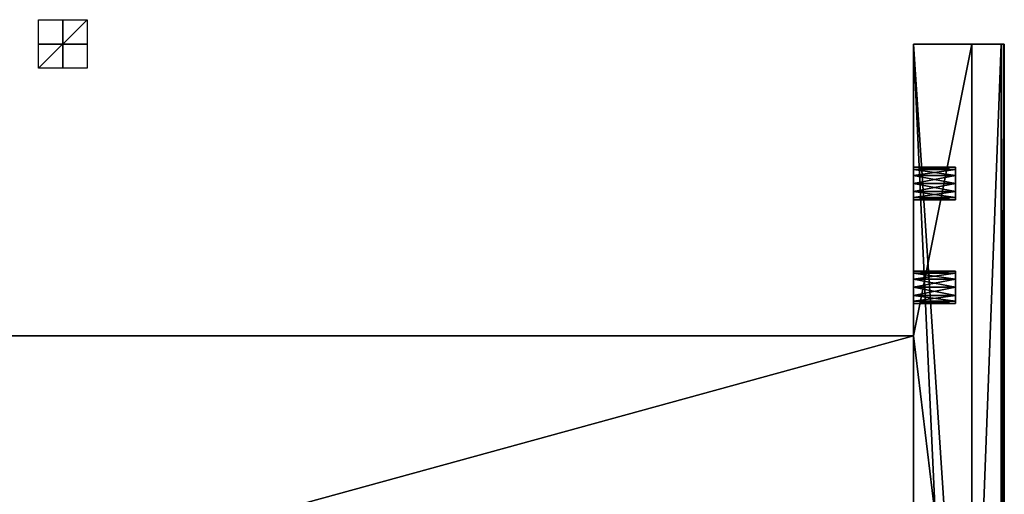
# Model space of a CAD drawing. Units: millimetres. Extents: x -290 to 290, y -409 to 8.
# Drawn here: x -13 to 290, y -139 to 8 of the extents above; entities that cross this region are included whole.
import ezdxf

# ---------------------------------------------------------------- set-up
doc = ezdxf.new("R2010")
doc.units = ezdxf.units.MM
doc.header["$LTSCALE"] = 81.481481
for name, color, linetype in [('138', 7, 'CONTINUOUS'), ('141', 7, 'CONTINUOUS'), ('149', 7, 'CONTINUOUS'), ('222', 7, 'CONTINUOUS'), ('223', 7, 'CONTINUOUS'), ('226', 7, 'CONTINUOUS'), ('227', 7, 'CONTINUOUS'), ('228', 7, 'CONTINUOUS'), ('229', 7, 'CONTINUOUS'), ('232', 7, 'CONTINUOUS'), ('233', 7, 'CONTINUOUS'), ('234', 7, 'CONTINUOUS'), ('243', 7, 'CONTINUOUS'), ('244', 7, 'CONTINUOUS'), ('245', 7, 'CONTINUOUS'), ('246', 7, 'CONTINUOUS'), ('52', 7, 'CONTINUOUS'), ('53', 7, 'CONTINUOUS'), ('54', 7, 'CONTINUOUS')]:
    doc.layers.add(name, color=color, linetype=linetype)

msp = doc.modelspace()

# ---------------------------------------------------------------- linework, layer by layer
at = {"layer": '138', "linetype": 'Continuous'}
for points in [[(262, 0, 517), (280, -389, 517), (289, -409, 517), (262, 0, 517)], [(280, -389, 517), (262, 0, 517), (262, -387, 517), (280, -389, 517)], [(289, 0, 517), (262, 0, 517), (289, -409, 517), (289, 0, 517)]]:
    msp.add_3dface(points, dxfattribs=at)
at = {"layer": '141', "linetype": 'Continuous'}
for points in [[(280, -239), (280, 0), (289, 0), (280, -239)], [(280, -239), (289, 0), (289, -408), (280, -239)]]:
    msp.add_3dface(points, dxfattribs=at)
at = {"layer": '149', "linetype": 'Continuous'}
for points in [[(280, 0, 10), (280, -239, 10), (262, -90, 10), (280, 0, 10)], [(262, 0, 10), (280, 0, 10), (262, -90, 10), (262, 0, 10)], [(262, -90, 10), (280, -239, 10), (-280, -239, 10), (262, -90, 10)], [(-262, -90, 10), (262, -90, 10), (-280, -239, 10), (-262, -90, 10)]]:
    msp.add_3dface(points, dxfattribs=at)
at = {"layer": '222', "linetype": 'Continuous'}
for points in [[(-262, -90, 45), (-262, -389, 45), (262, -389, 45), (-262, -90, 45)], [(262, -90, 45), (-262, -90, 45), (262, -389, 45), (262, -90, 45)]]:
    msp.add_3dface(points, dxfattribs=at)
at = {"layer": '223', "linetype": 'Continuous'}
for points in [[(-262, -90, 45), (262, -90, 45), (-262, -90, 10), (-262, -90, 45)], [(-262, -90, 10), (262, -90, 45), (262, -90, 10), (-262, -90, 10)]]:
    msp.add_3dface(points, dxfattribs=at)
at = {"layer": '226', "linetype": 'Continuous'}
for points in [[(290, -408, 1), (290, 0, 1), (290, 0, 516), (290, -408, 1)], [(290, -408, 516), (290, -408, 1), (290, 0, 516), (290, -408, 516)]]:
    msp.add_3dface(points, dxfattribs=at)
at = {"layer": '227', "linetype": 'Continuous'}
for points in [[(280, 0), (280, -239), (280, -239, 10), (280, 0)], [(280, 0, 10), (280, 0), (280, -239, 10), (280, 0, 10)]]:
    msp.add_3dface(points, dxfattribs=at)
at = {"layer": '228', "linetype": 'Continuous'}
for points in [[(290, 0, 516), (280, 0, 10), (262, 0, 517), (290, 0, 516)], [(289.71, 0, 516.71), (290, 0, 516), (262, 0, 517), (289.71, 0, 516.71)], [(262, 0, 517), (280, 0, 10), (262, 0, 10), (262, 0, 517)], [(289, 0, 517), (289.71, 0, 516.71), (262, 0, 517), (289, 0, 517)], [(290, 0, 516), (290, 0, 1), (280, 0, 10), (290, 0, 516)], [(280, 0, 10), (290, 0, 1), (289.71, 0, 0.29), (280, 0, 10)], [(280, 0), (280, 0, 10), (289, 0), (280, 0)], [(289, 0), (280, 0, 10), (289.71, 0, 0.29), (289, 0)]]:
    msp.add_3dface(points, dxfattribs=at)
at = {"layer": '229', "linetype": 'Continuous'}
for points in [[(289, 0), (289.71, 0, 0.29), (289, -408), (289, 0)], [(289, -408), (289.71, 0, 0.29), (289.71, -408, 0.3), (289, -408)], [(290, 0, 1), (290, -408, 1), (289.71, -408, 0.3), (290, 0, 1)], [(289.71, 0, 0.29), (290, 0, 1), (289.71, -408, 0.3), (289.71, 0, 0.29)]]:
    msp.add_3dface(points, dxfattribs=at)
at = {"layer": '232', "linetype": 'Continuous'}
for points in [[(289.71, 0, 516.71), (289, 0, 517), (289.45, -408.89, 516.88), (289.71, 0, 516.71)], [(289, 0, 517), (289, -409, 517), (289.45, -408.89, 516.88), (289, 0, 517)], [(289.71, 0, 516.71), (289.45, -408.89, 516.88), (289.77, -408.64, 516.64), (289.71, 0, 516.71)], [(290, -408, 516), (290, 0, 516), (289.71, 0, 516.71), (290, -408, 516)], [(290, -408, 516), (289.71, 0, 516.71), (289.77, -408.64, 516.64), (290, -408, 516)]]:
    msp.add_3dface(points, dxfattribs=at)
at = {"layer": '233', "linetype": 'Continuous'}
for points in [[(262, 0, 517), (262, 0, 10), (262, -38, 427), (262, 0, 517)], [(262, 0, 517), (262, -38, 427), (262, -38.67, 429.5), (262, 0, 517)], [(262, 0, 517), (262, -38.67, 429.5), (262, -40.5, 431.33), (262, 0, 517)], [(262, 0, 517), (262, -40.5, 431.33), (262, -43, 432), (262, 0, 517)], [(262, 0, 517), (262, -43, 432), (262, -387, 517), (262, 0, 517)], [(262, 0, 10), (262, -372, 322), (262, -148, 322), (262, 0, 10)], [(262, -372, 322), (262, 0, 10), (262, -387, 286), (262, -372, 322)], [(262, 0, 10), (262, -143, 327), (262, -143.67, 329.5), (262, 0, 10)], [(262, -143, 327), (262, 0, 10), (262, -143.67, 324.5), (262, -143, 327)], [(262, 0, 10), (262, -143.67, 329.5), (262, -75, 422), (262, 0, 10)], [(262, 0, 10), (262, -148, 322), (262, -145.5, 322.67), (262, 0, 10)], [(262, 0, 10), (262, -145.5, 322.67), (262, -143.67, 324.5), (262, 0, 10)], [(262, 0, 10), (262, -143, 89), (262, -143.67, 91.5), (262, 0, 10)], [(262, -143, 89), (262, 0, 10), (262, -143.67, 86.5), (262, -143, 89)], [(262, 0, 10), (262, -143.67, 91.5), (262, -145.5, 93.33), (262, 0, 10)], [(262, 0, 10), (262, -148, 84), (262, -145.5, 84.67), (262, 0, 10)], [(262, -148, 84), (262, 0, 10), (262, -90, 45), (262, -148, 84)], [(262, 0, 10), (262, -145.5, 84.67), (262, -143.67, 86.5), (262, 0, 10)], [(262, 0, 10), (262, -75, 422), (262, -43, 422), (262, 0, 10)], [(262, -38, 427), (262, 0, 10), (262, -38.67, 424.5), (262, -38, 427)], [(262, 0, 10), (262, -43, 422), (262, -40.5, 422.67), (262, 0, 10)], [(262, 0, 10), (262, -40.5, 422.67), (262, -38.67, 424.5), (262, 0, 10)], [(262, -90, 45), (262, 0, 10), (262, -90, 10), (262, -90, 45)], [(262, -387, 286), (262, 0, 10), (262, -378.22, 263.98), (262, -387, 286)], [(262, 0, 10), (262, -376.7, 260.3), (262, -378.22, 263.98), (262, 0, 10)], [(262, -376.7, 260.3), (262, 0, 10), (262, -376.7, 250.5), (262, -376.7, 260.3)], [(262, -376.7, 250.5), (262, 0, 10), (262, -378, 250.5), (262, -376.7, 250.5)], [(262, -378, 250.5), (262, 0, 10), (262, -376.7, 244), (262, -378, 250.5)], [(262, 0, 10), (262, -145.5, 93.33), (262, -376.7, 244), (262, 0, 10)], [(262, -75, 432), (262, -43, 432), (262, -45.5, 431.33), (262, -75, 432)], [(262, -43, 432), (262, -75, 432), (262, -389, 457), (262, -43, 432)], [(262, -75, 422), (262, -72.5, 422.67), (262, -43, 422), (262, -75, 422)], [(262, -72.5, 422.67), (262, -45.5, 422.67), (262, -43, 422), (262, -72.5, 422.67)], [(262, -43, 432), (262, -389, 457), (262, -387.8, 457), (262, -43, 432)], [(262, -387, 517), (262, -43, 432), (262, -381.9, 496.5), (262, -387, 517)], [(262, -381.9, 496.5), (262, -43, 432), (262, -378.22, 494.98), (262, -381.9, 496.5)], [(262, -43, 432), (262, -376.7, 491.3), (262, -378.22, 494.98), (262, -43, 432)], [(262, -376.7, 491.3), (262, -43, 432), (262, -376.7, 481.5), (262, -376.7, 491.3)], [(262, -376.7, 481.5), (262, -43, 432), (262, -378, 481.5), (262, -376.7, 481.5)], [(262, -378, 481.5), (262, -43, 432), (262, -376.7, 475), (262, -378, 481.5)], [(262, -376.7, 475), (262, -43, 432), (262, -376.7, 457), (262, -376.7, 475)], [(262, -376.7, 457), (262, -43, 432), (262, -377.8, 457), (262, -376.7, 457)], [(262, -377.8, 457), (262, -43, 432), (262, -387.8, 457), (262, -377.8, 457)], [(262, -72.5, 431.33), (262, -75, 432), (262, -45.5, 431.33), (262, -72.5, 431.33)], [(262, -72.5, 431.33), (262, -45.5, 431.33), (262, -47.33, 429.5), (262, -72.5, 431.33)], [(262, -72.5, 422.67), (262, -70.67, 424.5), (262, -45.5, 422.67), (262, -72.5, 422.67)], [(262, -70.67, 424.5), (262, -47.33, 424.5), (262, -45.5, 422.67), (262, -70.67, 424.5)], [(262, -70.67, 424.5), (262, -70, 427), (262, -47.33, 424.5), (262, -70.67, 424.5)], [(262, -70, 427), (262, -48, 427), (262, -47.33, 424.5), (262, -70, 427)], [(262, -70.67, 429.5), (262, -72.5, 431.33), (262, -47.33, 429.5), (262, -70.67, 429.5)], [(262, -70.67, 429.5), (262, -47.33, 429.5), (262, -48, 427), (262, -70.67, 429.5)], [(262, -70, 427), (262, -70.67, 429.5), (262, -48, 427), (262, -70, 427)], [(262, -143.67, 329.5), (262, -145.5, 331.33), (262, -75, 422), (262, -143.67, 329.5)], [(262, -145.5, 331.33), (262, -148, 332), (262, -75, 422), (262, -145.5, 331.33)], [(262, -75, 422), (262, -148, 332), (262, -389, 457), (262, -75, 422)], [(262, -75, 432), (262, -77.5, 431.33), (262, -389, 457), (262, -75, 432)], [(262, -77.5, 422.67), (262, -75, 422), (262, -389, 457), (262, -77.5, 422.67)], [(262, -77.5, 431.33), (262, -79.33, 429.5), (262, -389, 457), (262, -77.5, 431.33)], [(262, -79.33, 424.5), (262, -77.5, 422.67), (262, -389, 457), (262, -79.33, 424.5)], [(262, -79.33, 429.5), (262, -80, 427), (262, -389, 457), (262, -79.33, 429.5)], [(262, -80, 427), (262, -79.33, 424.5), (262, -389, 457), (262, -80, 427)], [(262, -372, 84), (262, -148, 84), (262, -90, 45), (262, -372, 84)], [(262, -372, 84), (262, -90, 45), (262, -389, 45), (262, -372, 84)]]:
    msp.add_3dface(points, dxfattribs=at)
at = {"layer": '234', "linetype": 'Continuous'}
for points in [[(275, -48, 427), (275, -47.33, 429.5), (275, -38, 427), (275, -48, 427)], [(275, -48, 427), (275, -38, 427), (275, -38.67, 424.5), (275, -48, 427)], [(275, -47.33, 429.5), (275, -38.67, 429.5), (275, -38, 427), (275, -47.33, 429.5)], [(275, -48, 427), (275, -38.67, 424.5), (275, -47.33, 424.5), (275, -48, 427)], [(275, -47.33, 429.5), (275, -45.5, 431.33), (275, -38.67, 429.5), (275, -47.33, 429.5)], [(275, -45.5, 431.33), (275, -40.5, 431.33), (275, -38.67, 429.5), (275, -45.5, 431.33)], [(275, -38.67, 424.5), (275, -40.5, 422.67), (275, -47.33, 424.5), (275, -38.67, 424.5)], [(275, -45.5, 431.33), (275, -43, 432), (275, -40.5, 431.33), (275, -45.5, 431.33)], [(275, -40.5, 422.67), (275, -43, 422), (275, -45.5, 422.67), (275, -40.5, 422.67)], [(275, -40.5, 422.67), (275, -45.5, 422.67), (275, -47.33, 424.5), (275, -40.5, 422.67)], [(275, -80, 427), (275, -79.33, 429.5), (275, -70, 427), (275, -80, 427)], [(275, -80, 427), (275, -70, 427), (275, -70.67, 424.5), (275, -80, 427)], [(275, -79.33, 429.5), (275, -70.67, 429.5), (275, -70, 427), (275, -79.33, 429.5)], [(275, -80, 427), (275, -70.67, 424.5), (275, -79.33, 424.5), (275, -80, 427)], [(275, -79.33, 429.5), (275, -77.5, 431.33), (275, -70.67, 429.5), (275, -79.33, 429.5)], [(275, -77.5, 431.33), (275, -72.5, 431.33), (275, -70.67, 429.5), (275, -77.5, 431.33)], [(275, -70.67, 424.5), (275, -72.5, 422.67), (275, -79.33, 424.5), (275, -70.67, 424.5)], [(275, -77.5, 431.33), (275, -75, 432), (275, -72.5, 431.33), (275, -77.5, 431.33)], [(275, -72.5, 422.67), (275, -75, 422), (275, -77.5, 422.67), (275, -72.5, 422.67)], [(275, -72.5, 422.67), (275, -77.5, 422.67), (275, -79.33, 424.5), (275, -72.5, 422.67)]]:
    msp.add_3dface(points, dxfattribs=at)
at = {"layer": '243', "linetype": 'Continuous'}
for points in [[(262, -70.67, 429.5), (262, -70, 427), (275, -70.67, 429.5), (262, -70.67, 429.5)], [(275, -70.67, 429.5), (262, -70, 427), (275, -70, 427), (275, -70.67, 429.5)], [(262, -72.5, 431.33), (262, -70.67, 429.5), (275, -72.5, 431.33), (262, -72.5, 431.33)], [(275, -72.5, 431.33), (262, -70.67, 429.5), (275, -70.67, 429.5), (275, -72.5, 431.33)], [(262, -75, 432), (262, -72.5, 431.33), (275, -75, 432), (262, -75, 432)], [(275, -75, 432), (262, -72.5, 431.33), (275, -72.5, 431.33), (275, -75, 432)], [(262, -77.5, 431.33), (262, -75, 432), (275, -77.5, 431.33), (262, -77.5, 431.33)], [(275, -77.5, 431.33), (262, -75, 432), (275, -75, 432), (275, -77.5, 431.33)], [(262, -79.33, 429.5), (262, -77.5, 431.33), (275, -79.33, 429.5), (262, -79.33, 429.5)], [(275, -79.33, 429.5), (262, -77.5, 431.33), (275, -77.5, 431.33), (275, -79.33, 429.5)], [(262, -80, 427), (262, -79.33, 429.5), (275, -80, 427), (262, -80, 427)], [(275, -80, 427), (262, -79.33, 429.5), (275, -79.33, 429.5), (275, -80, 427)]]:
    msp.add_3dface(points, dxfattribs=at)
at = {"layer": '244', "linetype": 'Continuous'}
for points in [[(275, -70, 427), (262, -70, 427), (262, -70.67, 424.5), (275, -70, 427)], [(275, -70, 427), (262, -70.67, 424.5), (275, -70.67, 424.5), (275, -70, 427)], [(262, -70.67, 424.5), (262, -72.5, 422.67), (275, -70.67, 424.5), (262, -70.67, 424.5)], [(275, -70.67, 424.5), (262, -72.5, 422.67), (275, -72.5, 422.67), (275, -70.67, 424.5)], [(262, -72.5, 422.67), (262, -75, 422), (275, -72.5, 422.67), (262, -72.5, 422.67)], [(275, -72.5, 422.67), (262, -75, 422), (275, -75, 422), (275, -72.5, 422.67)], [(262, -75, 422), (262, -77.5, 422.67), (275, -75, 422), (262, -75, 422)], [(275, -75, 422), (262, -77.5, 422.67), (275, -77.5, 422.67), (275, -75, 422)], [(262, -77.5, 422.67), (262, -79.33, 424.5), (275, -77.5, 422.67), (262, -77.5, 422.67)], [(275, -77.5, 422.67), (262, -79.33, 424.5), (275, -79.33, 424.5), (275, -77.5, 422.67)], [(262, -80, 427), (275, -80, 427), (275, -79.33, 424.5), (262, -80, 427)], [(262, -79.33, 424.5), (262, -80, 427), (275, -79.33, 424.5), (262, -79.33, 424.5)]]:
    msp.add_3dface(points, dxfattribs=at)
at = {"layer": '245', "linetype": 'Continuous'}
for points in [[(262, -38.67, 429.5), (262, -38, 427), (275, -38.67, 429.5), (262, -38.67, 429.5)], [(275, -38.67, 429.5), (262, -38, 427), (275, -38, 427), (275, -38.67, 429.5)], [(262, -40.5, 431.33), (262, -38.67, 429.5), (275, -40.5, 431.33), (262, -40.5, 431.33)], [(275, -40.5, 431.33), (262, -38.67, 429.5), (275, -38.67, 429.5), (275, -40.5, 431.33)], [(262, -43, 432), (262, -40.5, 431.33), (275, -43, 432), (262, -43, 432)], [(275, -43, 432), (262, -40.5, 431.33), (275, -40.5, 431.33), (275, -43, 432)], [(262, -45.5, 431.33), (262, -43, 432), (275, -45.5, 431.33), (262, -45.5, 431.33)], [(275, -45.5, 431.33), (262, -43, 432), (275, -43, 432), (275, -45.5, 431.33)], [(262, -47.33, 429.5), (262, -45.5, 431.33), (275, -47.33, 429.5), (262, -47.33, 429.5)], [(275, -47.33, 429.5), (262, -45.5, 431.33), (275, -45.5, 431.33), (275, -47.33, 429.5)], [(262, -48, 427), (262, -47.33, 429.5), (275, -48, 427), (262, -48, 427)], [(275, -48, 427), (262, -47.33, 429.5), (275, -47.33, 429.5), (275, -48, 427)]]:
    msp.add_3dface(points, dxfattribs=at)
at = {"layer": '246', "linetype": 'Continuous'}
for points in [[(275, -38, 427), (262, -38, 427), (262, -38.67, 424.5), (275, -38, 427)], [(275, -38, 427), (262, -38.67, 424.5), (275, -38.67, 424.5), (275, -38, 427)], [(262, -38.67, 424.5), (262, -40.5, 422.67), (275, -38.67, 424.5), (262, -38.67, 424.5)], [(275, -38.67, 424.5), (262, -40.5, 422.67), (275, -40.5, 422.67), (275, -38.67, 424.5)], [(262, -40.5, 422.67), (262, -43, 422), (275, -40.5, 422.67), (262, -40.5, 422.67)], [(275, -40.5, 422.67), (262, -43, 422), (275, -43, 422), (275, -40.5, 422.67)], [(262, -43, 422), (262, -45.5, 422.67), (275, -43, 422), (262, -43, 422)], [(275, -43, 422), (262, -45.5, 422.67), (275, -45.5, 422.67), (275, -43, 422)], [(262, -45.5, 422.67), (262, -47.33, 424.5), (275, -45.5, 422.67), (262, -45.5, 422.67)], [(275, -45.5, 422.67), (262, -47.33, 424.5), (275, -47.33, 424.5), (275, -45.5, 422.67)], [(262, -48, 427), (275, -48, 427), (275, -47.33, 424.5), (262, -48, 427)], [(262, -47.33, 424.5), (262, -48, 427), (275, -47.33, 424.5), (262, -47.33, 424.5)]]:
    msp.add_3dface(points, dxfattribs=at)
at = {"layer": '52', "linetype": 'Continuous'}
for points in [[(0, 7.5, 509.5), (0, 7.5, 524.5), (0, -7.5, 509.5), (0, 7.5, 509.5)], [(0, 7.5, 524.5), (0, -7.5, 524.5), (0, -7.5, 509.5), (0, 7.5, 524.5)]]:
    msp.add_3dface(points, dxfattribs=at)
at = {"layer": '53', "linetype": 'Continuous'}
for points in [[(7.5, -7.5, 517), (-7.5, -7.5, 517), (7.5, 7.5, 517), (7.5, -7.5, 517)], [(7.5, 7.5, 517), (-7.5, -7.5, 517), (-7.5, 7.5, 517), (7.5, 7.5, 517)]]:
    msp.add_3dface(points, dxfattribs=at)
at = {"layer": '54', "linetype": 'Continuous'}
for points in [[(7.5, 0, 524.5), (-7.5, 0, 524.5), (7.5, 0, 509.5), (7.5, 0, 524.5)], [(7.5, 0, 509.5), (-7.5, 0, 524.5), (-7.5, 0, 509.5), (7.5, 0, 509.5)]]:
    msp.add_3dface(points, dxfattribs=at)

doc.saveas('drawing.dxf')
